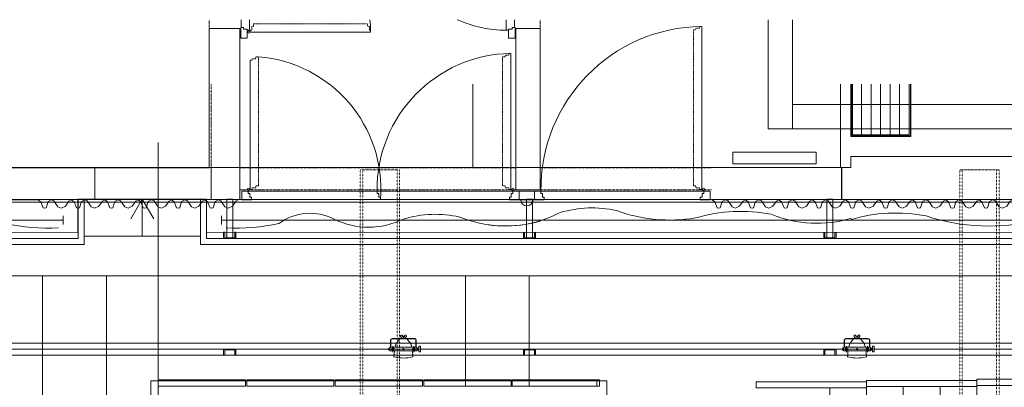
# Model space of a CAD drawing. Units: centimetres. Extents: x -2572 to 2113, y -1492 to 4512.
# Drawn here: x -113 to 690, y 851 to 1150 of the extents above; entities that cross this region are included whole.
import ezdxf

# ---------------------------------------------------------------- set-up
doc = ezdxf.new("R2010")
doc.units = ezdxf.units.CM
doc.header["$LTSCALE"] = 0.1
doc.header["$PDMODE"] = 1
for name, pattern in [('1000_Linie_gestrichelt', [1.25, 0.75, -0.5]), ('13786_SAN_PLN_S01$0$ACAD_ISO03W100', [3, 1.2, -1.8]), ('13786_TDJ_HYD_PLN_RDC$0$SSAXE', [40, 25, -5, 5, -5]), ('gxm_200_Strichpunktlinie', [3.5, 2, -0.75, 0.25, -0.5]), ('gxm_50_200_Strichlinie', [2.116531, 1.058062, -1.058469])]:
    doc.linetypes.add(name, pattern=pattern)
doc.layers.get('0').update_dxf_attribs({"color": 253, "lineweight": 5, "true_color": 0xa0a0a4})
for name, color, linetype, lineweight in [('1_Bâtiment', 9, 'Continuous', 5), ('1_Bâtiment ... 040_beton-041_beton_coupe', 9, 'Continuous', 5), ('1_Bâtiment ... 040_beton-043_beton_vue', 9, 'Continuous', 5), ('1_Bâtiment ... 060_structure_metal-063_str_metal_vue', 9, 'Continuous', 5), ('1_Bâtiment ... 060_structure_metal-063_str_metal_vue_Detail', 9, 'Continuous', 5), ('1_Bâtiment ... 110_isolation-111_isolation_coupe', 9, 'Continuous', 5), ('1_Bâtiment ... 140_electricite-141_electricite_appareils', 9, 'Continuous', 5), ('1_Bâtiment ... 150_chauffage-151_chauffage_appareils', 9, 'Continuous', 5), ('1_Bâtiment ... 210_metallerie-213_metallerie_vue', 9, 'Continuous', 5), ('1_Bâtiment ... 230_porte_int-233_porte_int_vue', 9, 'Continuous', 5), ('1_Bâtiment ... 260_composition_sol-263_compo_sol_vue', 9, 'Continuous', 5), ('1_Bâtiment ... Fosse', 9, 'Continuous', 5), ('1_Bâtiment ... Ondulations', 9, 'Continuous', 5), ('2_Scenographie ... Tribune', 9, 'Continuous', 5)]:
    doc.layers.add(name, color=color, linetype=linetype, lineweight=lineweight)
for name, color, linetype, lineweight, true_color in [('2_Scenographie', 253, 'Continuous', 5, 0xa0a0a4), ('2_Scenographie ... Axes', 253, 'Continuous', 5, 0xa0a0a4), ('2_Scenographie ... Passerelles', 253, 'Continuous', 5, 0xa0a0a4), ('2_Scenographie ... Plancher', 253, 'Continuous', 5, 0xa0a0a4), ('2_Scenographie ... Porteuses', 253, 'Continuous', 5, 0xa0a0a4), ('2_Scenographie ... RideauScene', 253, 'Continuous', 5, 0xa0a0a4), ('2_Scenographie ... Rideaux', 253, 'Continuous', 5, 0xa0a0a4), ('2_Scenographie ... SonoFacade ... Surround', 253, 'Continuous', 5, 0xa0a0a4)]:
    doc.layers.add(name, color=color, linetype=linetype, lineweight=lineweight, true_color=true_color)

# ---------------------------------------------------------------- blocks, each defined once
blk = doc.blocks.new('159_RideauxAccoustiques')
at = {"layer": '2_Scenographie ... Rideaux', "color": 0}
for p, q in [((-1045.72, 1832.7), (-1045.72, 285.29)), ((-1042.21, 285.29), (-1049.3, 285.29)), ((-1042.21, 156.03), (-1049.3, 156.03)), ((-1045.72, -1007.19), (-1045.72, 156.03))]:
    blk.add_line(p, q, dxfattribs=at)
at = {"layer": '2_Scenographie ... Rideaux', "color": 0, "flags": 128}
for points in [[(-1045.72, 950.15, -0.141095), (-1049.2, 860.05, 0.12161), (-1046.18, 798.35)], [(-1047.33, 799.18, -0.169889), (-1050.59, 733.73, 0.12161), (-1047.57, 672.02)], [(-1047.57, 672.02, -0.128344), (-1053.57, 607.4, 0.128973), (-1051.96, 561.52, -0.157439), (-1042.04, 502.88)], [(-1045.07, 545.11, -0.169889), (-1048.34, 479.65, 0.128973), (-1046.73, 433.77, -0.232979), (-1046.63, 377.09)], [(-1046.63, 377.09, 0.28514), (-1043.09, 332.16, -0.066298), (-1039.59, 289.11)], [(-1046.63, 64.23, -0.28514), (-1043.09, 109.16, 0.066298), (-1039.59, 152.21)]]:
    blk.add_lwpolyline(points, format="xyb", dxfattribs=at)
blk = doc.blocks.new('151_Passerelles')
at = {"layer": '2_Scenographie'}
for p, q in [((-9716.31, 220.15), (-9700.19, 229.48)), ((-9686.31, 220.15), (-9716.31, 220.15)), ((-9716.31, 220.15), (-9700.19, 210.81))]:
    blk.add_line(p, q, dxfattribs=at)
blk.add_lwpolyline([(-9689.16, 1834.68), (-9689.31, 272.65), (-9716.31, 272.65), (-9716.31, 167.65), (-9689.31, 167.65), (-9689.16, -1020.32), (-7735.16, -1020.32), (-7735.16, -16.66), (-7715.16, -16.66), (-7715.16, 115.34), (-7735.17, 115.4), (-7735.17, 1834.68), (-8262.01, 1834.68), (-8262.01, 1854.68), (-8399.01, 1854.68), (-8399.01, 1834.68), (-9415.16, 1834.68), (-9415.16, 1854.91), (-9549.16, 1854.91), (-9549.16, 1834.68)], close=True, dxfattribs=at)
at = {"layer": '2_Scenographie', "flags": 128}
for points in [[(-9684.16, 1829.68), (-9684.31, 272.48), (-9716.31, 272.48), (-9716.31, 167.82), (-9684.31, 167.82), (-9684.16, -1015.32), (-7740.16, -1015.32), (-7740.16, -11.66), (-7715.06, -11.66), (-7715.06, 110.35), (-7740.17, 110.41), (-7740.17, 1829.68), (-8267.01, 1829.68), (-8267.01, 1854.68), (-8394.01, 1854.68), (-8394.01, 1829.68), (-9420.16, 1829.68), (-9420.16, 1854.91), (-9544.16, 1854.91), (-9544.16, 1829.68)], [(-9679.33, 1824.85), (-9679.48, 267.65), (-9716.31, 267.65), (-9716.31, 172.65), (-9679.48, 172.65), (-9679.33, -1010.49), (-7744.99, -1010.49), (-7744.99, -6.83), (-7719.89, -6.83), (-7719.89, 105.53), (-7745, 105.59), (-7745, 1824.85), (-8271.84, 1824.85), (-8271.84, 1849.85), (-8389.18, 1849.85), (-8389.18, 1824.85), (-9424.99, 1824.85), (-9424.99, 1850.08), (-9539.33, 1850.08), (-9539.33, 1824.85)], [(-9598.99, 1021.52), (-9598.99, -930.15), (-7825.33, -930.15), (-7825.33, 1021.52)], [(-9594.16, 1016.69), (-9594.16, -925.32), (-7830.16, -925.32), (-7830.16, 1016.69)], [(-9589.16, 1011.69), (-9589.16, -920.32), (-7835.16, -920.32), (-7835.16, 1011.69)], [(-9716.22, 778.51), (-9684.85, 778.51), (-9684.85, 783.51), (-9716.22, 783.51)], [(-9716.21, 533.51), (-9684.84, 533.51), (-9684.84, 538.51), (-9716.21, 538.51)], [(-9716.23, 289), (-9684.86, 289), (-9684.86, 294), (-9716.23, 294)]]:
    blk.add_lwpolyline(points, close=True, dxfattribs=at)
for points in [[(-9684.26, 776.01), (-9689.26, 776.01), (-9689.26, 776.86), (-9685.66, 776.86, 0.414214), (-9684.81, 777.71), (-9684.81, 784.31, 0.414214), (-9685.66, 785.16), (-9689.26, 785.16), (-9689.26, 786.01), (-9684.26, 786.01), (-9684.26, 776.01)], [(-9594.16, 776.01), (-9589.16, 776.01), (-9589.16, 776.86), (-9592.76, 776.86, -0.414214), (-9593.61, 777.71), (-9593.61, 784.31, -0.414214), (-9592.76, 785.16), (-9589.16, 785.16), (-9589.16, 786.01), (-9594.16, 786.01), (-9594.16, 776.01)], [(-9684.29, 531.01), (-9689.29, 531.01), (-9689.29, 531.86), (-9685.69, 531.86, 0.414214), (-9684.84, 532.71), (-9684.84, 539.31, 0.414214), (-9685.69, 540.16), (-9689.29, 540.16), (-9689.29, 541.01), (-9684.29, 541.01), (-9684.29, 531.01)], [(-9594.16, 531.01), (-9589.16, 531.01), (-9589.16, 531.86), (-9592.76, 531.86, -0.414214), (-9593.61, 532.71), (-9593.61, 539.31, -0.414214), (-9592.76, 540.16), (-9589.16, 540.16), (-9589.16, 541.01), (-9594.16, 541.01), (-9594.16, 531.01)], [(-9684.31, 286.5), (-9689.31, 286.5), (-9689.31, 287.35), (-9685.71, 287.35, 0.414214), (-9684.86, 288.2), (-9684.86, 294.8, 0.414214), (-9685.71, 295.65), (-9689.31, 295.65), (-9689.31, 296.5), (-9684.31, 296.5), (-9684.31, 286.5)], [(-9594.16, 286.5), (-9589.16, 286.5), (-9589.16, 287.35), (-9592.76, 287.35, -0.414214), (-9593.61, 288.2), (-9593.61, 294.8, -0.414214), (-9592.76, 295.65), (-9589.16, 295.65), (-9589.16, 296.5), (-9594.16, 296.5), (-9594.16, 286.5)]]:
    blk.add_lwpolyline(points, format="xyb", dxfattribs=at)
blk.add_lwpolyline([(-9716.31, 267.65), (-9686.31, 267.65), (-9686.31, 172.65), (-9716.31, 172.65), (-9716.31, 267.65)], dxfattribs=at)
at = {"layer": '2_Scenographie ... Rideaux'}
blk.add_blockref('159_RideauxAccoustiques', (-8653.43, -0.51), dxfattribs=at)
blk = doc.blocks.new('Fosse')
at = {"layer": '1_Bâtiment ... Fosse', "color": 0, "flags": 128}
blk.add_lwpolyline([(365.98, -736.01), (366, -856.01), (-6, -856.01), (-6, 856.01), (365.98, 855.99), (366, 735.99), (396, 735.99), (396, -736.01)], close=True, dxfattribs=at)
blk = doc.blocks.new('110_Murs_RezSup')
at = {"layer": '1_Bâtiment ... 040_beton-041_beton_coupe'}
for p, q in [((564.88, 1029.96), (564.88, 1038.96)), ((564.88, 1038.96), (1923.36, 1038.96)), ((-51.79, 1029.96), (-186.79, 1029.96)), ((-51.79, 1003.96), (-51.79, 1029.96)), ((43.21, 1029.96), (564.88, 1029.96)), ((43.21, 1003.96), (43.21, 1029.96)), ((-1277.64, 1003.96), (-51.79, 1003.96)), ((1621.78, 1003.96), (43.21, 1003.96))]:
    blk.add_line(p, q, dxfattribs=at)
at = {"layer": '1_Bâtiment ... 040_beton-041_beton_coupe', "color": 7, "linetype": 'Continuous', "lineweight": 25}
blk.add_line((557.58, 1003.96), (557.58, 1029.96), dxfattribs=at)
at = {"layer": '1_Bâtiment ... 040_beton-043_beton_vue', "linetype": 'gxm_200_Strichpunktlinie'}
blk.add_line((43.21, 1097.86), (43.21, 1029.96), dxfattribs=at)
at = {"layer": '1_Bâtiment ... 040_beton-043_beton_vue', "color": 7, "linetype": 'Continuous', "lineweight": 9}
blk.add_line((-51.79, 1029.96), (43.21, 1029.96), dxfattribs=at)
at = {"layer": '1_Bâtiment ... 040_beton-043_beton_vue'}
blk.add_line((43.21, 1003.96), (-51.79, 1003.96), dxfattribs=at)
at = {"layer": '1_Bâtiment ... 150_chauffage-151_chauffage_appareils', "color": 7}
for p, q in [((468.58, 1032.96), (468.58, 1042.46)), ((468.58, 1042.46), (536.58, 1042.46)), ((536.58, 1042.46), (536.58, 1032.96)), ((536.58, 1032.96), (468.58, 1032.96))]:
    blk.add_line(p, q, dxfattribs=at)
at = {"layer": '1_Bâtiment ... 210_metallerie-213_metallerie_vue'}
for p, q in [((564.88, 1055.16), (564.88, 1097.86)), ((565.38, 1055.66), (565.38, 1097.86)), ((566.38, 1056.66), (566.38, 1097.86)), ((573.76, 1097.86), (573.76, 1056.66)), ((581.51, 1097.86), (581.51, 1056.66)), ((589.26, 1097.86), (589.26, 1056.66)), ((597.01, 1097.86), (597.01, 1056.66)), ((604.76, 1097.86), (604.76, 1056.66)), ((612.51, 1097.86), (612.51, 1056.66)), ((613.51, 1097.86), (613.51, 1055.66)), ((614.01, 1097.86), (614.01, 1055.16)), ((614.01, 1055.16), (564.88, 1055.16)), ((613.51, 1055.66), (565.38, 1055.66)), ((612.51, 1056.66), (566.38, 1056.66))]:
    blk.add_line(p, q, dxfattribs=at)
at = {"layer": '1_Bâtiment ... 260_composition_sol-263_compo_sol_vue'}
for p, q in [((256.58, 1029.96), (256.58, 1097.86)), ((556.58, 1097.86), (556.58, 1029.96)), ((556.58, 1029.96), (256.58, 1029.96))]:
    blk.add_line(p, q, dxfattribs=at)
blk = doc.blocks.new('CanneauxSol')
at = {"layer": '2_Scenographie ... Plancher', "color": 0}
for p, q in [((-851.77, 302.71), (-941.8, 302.71)), ((-851.77, 302.71), (-851.77, 250.71)), ((-941.8, 250.71), (-851.77, 250.71)), ((-734.51, -42.29), (-941.8, -42.29))]:
    blk.add_line(p, q, dxfattribs=at)
for points in [[(-941.8, -1098.8), (-941.8, 1529.7), (-1001.8, 1529.7), (-1001.8, -1098.8), (-941.8, -1098.8)], [(-734.51, -42.29), (-941.8, -42.29), (-941.8, -94.29), (-734.51, -94.29), (-734.51, -42.29)]]:
    blk.add_lwpolyline(points, dxfattribs=at)
blk = doc.blocks.new('ondulation')
at = {"layer": '1_Bâtiment ... Ondulations', "color": 254, "linetype": 'Continuous', "lineweight": 0, "true_color": 0xcccccc, "flags": 128}
blk.add_lwpolyline([(0, 0), (2.25, -1.75), (4.2, -6.62), (5.48, -6.99), (6.68, -6.51), (8.26, -1.5), (10.73, 0), (13, -1), (16.28, -5.82), (19.02, -7), (22.41, -5.27), (25.31, -1.07), (27.24, 0)], dxfattribs=at)
blk = doc.blocks.new('101_Murs_Salle')
at = {"layer": '1_Bâtiment ... 040_beton-041_beton_coupe'}
for p, q in [((66.66, 1143.14), (41.66, 1143.14)), ((41.66, 1143.14), (41.66, 1029.74)), ((66.66, 1003.74), (66.66, 1143.14)), ((311.65, 1143.14), (291.65, 1143.14)), ((291.65, 1143.14), (291.65, 1011.74)), ((311.65, 1011.74), (311.65, 1143.14)), ((41.66, 1029.74), (-523.35, 1029.74)), ((291.65, 1011.74), (311.65, 1011.74)), ((-543.35, 1003.74), (-98.35, 1003.74))]:
    blk.add_line(p, q, dxfattribs=at)
at = {"layer": '1_Bâtiment ... 040_beton-041_beton_coupe', "color": 250, "linetype": 'Continuous', "lineweight": 5, "true_color": 0x444444}
blk.add_line((463.59, 1003.59), (463.74, 1003.74), dxfattribs=at)
at = {"layer": '1_Bâtiment ... 040_beton-043_beton_vue', "linetype": 'gxm_200_Strichpunktlinie'}
for p, q in [((41.66, 1143.14), (41.66, 1150.36)), ((311.65, 1143.14), (311.65, 1150.36)), ((66.66, 1029.74), (291.65, 1029.74)), ((311.65, 1029.74), (451.65, 1029.74)), ((66.66, 1011.74), (291.66, 1011.74)), ((311.65, 1011.74), (451.65, 1011.74))]:
    blk.add_line(p, q, dxfattribs=at)
at = {"layer": '1_Bâtiment ... 110_isolation-111_isolation_coupe'}
for p, q in [((497.51, 1061.4), (497.51, 1150.36)), ((517.51, 1150.36), (517.51, 1061.4)), ((517.51, 1061.4), (517.51, 1081.4)), ((517.51, 1081.4), (863.51, 1081.4)), ((517.51, 1061.4), (497.51, 1061.4)), ((863.51, 1061.4), (517.51, 1061.4))]:
    blk.add_line(p, q, dxfattribs=at)
at = {"layer": '1_Bâtiment ... 140_electricite-141_electricite_appareils', "color": 7}
for q in [(295.74, 1003.74), (305.74, 1003.74)]:
    blk.add_line((305.74, 1003.74), q, dxfattribs=at)
blk.add_arc((300.74, 1003.74), 5, 180, 0, dxfattribs=at)
at = {"layer": '1_Bâtiment ... 230_porte_int-233_porte_int_vue', "linetype": 'Continuous'}
for p, q in [((67.61, 1150.36), (67.61, 1144.14)), ((74.41, 1141.74), (74.41, 1150.36)), ((283.9, 1150.36), (283.9, 1141.74)), ((290.7, 1144.14), (290.7, 1150.36)), ((69.69, 1144.14), (67.26, 1144.14)), ((67.26, 1144.14), (67.26, 1135.44)), ((69.69, 1142.64), (69.69, 1144.14)), ((72.66, 1142.64), (69.69, 1142.64)), ((72.66, 1135.44), (72.66, 1142.64)), ((72.66, 1141.74), (74.41, 1141.74)), ((283.9, 1141.74), (285.65, 1141.74)), ((285.65, 1135.44), (285.65, 1142.64)), ((285.65, 1142.64), (288.62, 1142.64)), ((288.62, 1144.14), (291.05, 1144.14)), ((288.62, 1142.64), (288.62, 1144.14)), ((291.05, 1144.14), (291.05, 1135.44)), ((443.33, 1144.91), (443.33, 1012.11)), ((67.26, 1135.44), (72.66, 1135.44)), ((75.39, 1140.14), (173.19, 1140.14)), ((291.05, 1135.44), (285.65, 1135.44)), ((74.98, 1117.29), (74.98, 1012.11)), ((287.7, 1122.89), (287.7, 1012.11)), ((68.15, 1003.74), (68.15, 1010.74)), ((68.15, 1010.74), (73.35, 1010.74)), ((73.35, 1010.74), (73.35, 1008.89)), ((178.54, 1010.64), (73.35, 1010.64)), ((73.35, 1010.64), (73.35, 1008.89)), ((73.35, 1008.89), (74.65, 1008.89)), ((73.35, 1008.89), (74.65, 1008.89)), ((74.65, 1008.89), (74.65, 1005.89)), ((74.65, 1008.89), (74.65, 1005.89)), ((74.65, 1005.89), (76.15, 1005.89)), ((74.65, 1005.89), (76.15, 1005.89)), ((76.15, 1005.89), (76.15, 1003.74)), ((76.15, 1005.89), (76.15, 1003.84)), ((178.54, 1010.64), (289.33, 1010.64)), ((178.54, 1008.89), (178.54, 1010.64)), ((178.54, 1008.89), (178.54, 1010.64)), ((179.84, 1008.89), (178.54, 1008.89)), ((179.84, 1008.89), (178.54, 1008.89)), ((179.84, 1005.89), (179.84, 1008.89)), ((179.84, 1005.89), (179.84, 1008.89)), ((181.34, 1005.89), (179.84, 1005.89)), ((181.34, 1005.89), (179.84, 1005.89)), ((181.34, 1003.84), (181.34, 1005.89)), ((181.34, 1003.84), (181.34, 1005.89)), ((288.03, 1005.89), (286.53, 1005.89)), ((286.53, 1005.89), (286.53, 1003.74)), ((288.03, 1005.89), (286.53, 1005.89)), ((286.53, 1005.89), (286.53, 1003.84)), ((289.33, 1008.89), (288.03, 1008.89)), ((288.03, 1008.89), (288.03, 1005.89)), ((289.33, 1008.89), (288.03, 1008.89)), ((288.03, 1008.89), (288.03, 1005.89)), ((294.53, 1010.74), (289.33, 1010.74)), ((289.33, 1010.74), (289.33, 1008.89)), ((289.33, 1010.64), (289.33, 1008.89)), ((294.53, 1003.74), (294.53, 1010.74)), ((294.53, 1003.74), (294.53, 1010.74)), ((294.53, 1010.74), (306.95, 1010.74)), ((306.95, 1003.74), (306.95, 1010.74)), ((306.95, 1010.74), (312.15, 1010.74)), ((306.95, 1010.74), (306.95, 1003.74)), ((312.15, 1010.74), (312.15, 1008.89)), ((312.15, 1010.64), (444.95, 1010.64)), ((312.15, 1008.89), (312.15, 1010.64)), ((312.15, 1008.89), (313.45, 1008.89)), ((313.45, 1008.89), (312.15, 1008.89)), ((313.45, 1008.89), (313.45, 1005.89)), ((313.45, 1005.89), (313.45, 1008.89)), ((313.45, 1005.89), (314.95, 1005.89)), ((314.95, 1005.89), (313.45, 1005.89)), ((314.95, 1005.89), (314.95, 1003.74)), ((314.95, 1003.84), (314.95, 1005.89)), ((443.65, 1005.89), (442.15, 1005.89)), ((442.15, 1005.89), (442.15, 1003.74)), ((443.65, 1005.89), (442.15, 1005.89)), ((442.15, 1005.89), (442.15, 1003.84)), ((444.95, 1008.89), (443.65, 1008.89)), ((443.65, 1008.89), (443.65, 1005.89)), ((444.95, 1008.89), (443.65, 1008.89)), ((443.65, 1008.89), (443.65, 1005.89)), ((450.15, 1010.74), (444.95, 1010.74)), ((444.95, 1010.74), (444.95, 1008.89)), ((444.95, 1010.64), (444.95, 1008.89)), ((450.15, 1003.74), (450.15, 1010.74)), ((76.15, 1003.74), (68.15, 1003.74)), ((76.15, 1003.84), (181.34, 1003.84)), ((286.53, 1003.84), (181.34, 1003.84)), ((286.53, 1003.74), (294.53, 1003.74)), ((306.95, 1003.74), (294.53, 1003.74)), ((314.95, 1003.74), (306.95, 1003.74)), ((442.15, 1003.84), (314.95, 1003.84)), ((442.15, 1003.74), (450.15, 1003.74))]:
    blk.add_line(p, q, dxfattribs=at)
at = {"layer": '1_Bâtiment ... 230_porte_int-233_porte_int_vue', "linetype": 'gxm_50_200_Strichlinie'}
for p, q in [((76.29, 1141.89), (75.39, 1141.89)), ((75.39, 1141.89), (75.39, 1140.14)), ((77.79, 1144.86), (76.29, 1144.86)), ((76.29, 1144.86), (76.29, 1141.89)), ((170.79, 1146.94), (77.79, 1146.94)), ((77.79, 1146.94), (77.79, 1144.86)), ((170.79, 1144.86), (170.79, 1146.94)), ((172.29, 1144.86), (170.79, 1144.86)), ((172.29, 1141.89), (172.29, 1144.86)), ((173.19, 1141.89), (172.29, 1141.89)), ((173.19, 1140.14), (173.19, 1141.89)), ((436.53, 1014.91), (436.53, 1142.11)), ((436.53, 1142.11), (438.58, 1142.11)), ((438.58, 1142.11), (438.58, 1143.61)), ((438.58, 1143.61), (441.58, 1143.61)), ((441.58, 1143.61), (441.58, 1144.91)), ((441.58, 1144.91), (443.33, 1144.91)), ((76.73, 1117.29), (74.98, 1117.29)), ((79.73, 1118.59), (76.73, 1118.59)), ((76.73, 1118.59), (76.73, 1117.29)), ((81.78, 1120.09), (79.73, 1120.09)), ((79.73, 1120.09), (79.73, 1118.59)), ((81.78, 1014.91), (81.78, 1120.09)), ((280.9, 1014.91), (280.9, 1120.09)), ((280.9, 1120.09), (282.95, 1120.09)), ((282.95, 1120.09), (282.95, 1121.59)), ((282.95, 1121.59), (285.95, 1121.59)), ((285.95, 1121.59), (285.95, 1122.89)), ((285.95, 1122.89), (287.7, 1122.89)), ((74.98, 1012.11), (74.98, 1012.11)), ((74.98, 1012.11), (76.73, 1012.11)), ((76.73, 1012.11), (76.73, 1013.41)), ((76.73, 1013.41), (79.73, 1013.41)), ((79.73, 1013.41), (79.73, 1014.91)), ((79.73, 1014.91), (81.78, 1014.91)), ((282.95, 1014.91), (280.9, 1014.91)), ((282.95, 1013.41), (282.95, 1014.91)), ((285.95, 1013.41), (282.95, 1013.41)), ((285.95, 1012.11), (285.95, 1013.41)), ((287.7, 1012.11), (285.95, 1012.11)), ((438.58, 1014.91), (436.53, 1014.91)), ((438.58, 1013.41), (438.58, 1014.91)), ((441.58, 1013.41), (438.58, 1013.41)), ((441.58, 1012.11), (441.58, 1013.41)), ((443.33, 1012.11), (441.58, 1012.11))]:
    blk.add_line(p, q, dxfattribs=at)
at = {"layer": '1_Bâtiment ... 230_porte_int-233_porte_int_vue', "linetype": 'Continuous'}
for centre in [(73.93, 1140.28), (73.43, 1012.19), (289.25, 1012.19), (444.88, 1012.19)]:
    blk.add_circle(centre, 0.9, dxfattribs=at)
for centre, radius, start, end in [((73.93, 1140.28), 99.26, 0, 5.82909), ((284.38, 1241), 99.26, 245.94401, 269.72292), ((444.88, 1012.19), 132.73, 90.6691, 180.6691), ((73.43, 1012.19), 108.23, 355.57527, 85.57527), ((289.25, 1012.19), 110.72, 90.80212, 180.80212)]:
    blk.add_arc(centre, radius, start, end, dxfattribs=at)
at = {"layer": '1_Bâtiment ... 230_porte_int-233_porte_int_vue', "linetype": 'Continuous', "lineweight": 5}
for p in [(66.66, 1143.14), (291.65, 1143.14), (66.66, 1133.14), (291.65, 1133.14)]:
    blk.add_point(p, dxfattribs=at)
at = {"layer": '1_Bâtiment'}
for p in [(451.79, 1003.74), (479.02, 1003.74), (506.26, 1003.74), (533.5, 1003.74), (560.74, 1003.74), (587.98, 1003.74), (615.22, 1003.74), (642.46, 1003.74), (669.7, 1003.74)]:
    blk.add_blockref('ondulation', p, dxfattribs=at)
at = {"layer": '1_Bâtiment ... 260_composition_sol-263_compo_sol_vue'}
for p in [(-98.11, 1003.74), (-70.87, 1003.74), (-43.63, 1003.74), (-16.39, 1003.74), (10.85, 1003.74), (38.09, 1003.74)]:
    blk.add_blockref('ondulation', p, dxfattribs=at)
blk = doc.blocks.new('159_TribuneMobile')
at = {"layer": '2_Scenographie ... Tribune', "flags": 128}
for points in [[(-864.26, -1010.59), (-864.26, -920.59), (-865.26, -920.59), (-865.26, -830.59), (-866.26, -830.59), (-866.26, -740.59), (-867.26, -740.59), (-867.26, -650.59), (-868.26, -650.59), (-868.26, -560.59), (-869.26, -560.59), (-869.26, -470.59), (-870.26, -470.59), (-870.26, -380.59), (-871.26, -380.59), (-871.26, -290.59), (-872.26, -290.59), (-872.26, -200.59), (-873.26, -200.59), (-873.26, -110.59)], [(-739.23, -830.59), (-860.26, -830.59), (-860.26, -860.59), (-739.23, -860.59), (-739.23, -830.59), (-861.26, -830.59), (-861.26, -800.59), (-739.23, -800.59), (-739.23, -830.59), (720.77, -830.59), (275.77, -830.59)], [(-859.23, -920.59), (-859.23, -1010.59), (-864.26, -1010.59), (-864.26, -920.59), (-859.23, -920.59), (-859.23, -950.59), (-739.23, -950.59), (-739.23, -890.59), (-860.26, -890.59), (-860.26, -920.59), (-739.23, -920.59)], [(-861, -1140.61), (-866, -1140.61)]]:
    blk.add_lwpolyline(points, dxfattribs=at)
for points in [[(-866.26, -830.59), (-866.26, -740.59), (-861.23, -740.59), (-861.23, -830.59)], [(-865.29, -920.59), (-865.29, -830.59), (-860.26, -830.59), (-860.26, -920.59)]]:
    blk.add_lwpolyline(points, close=True, dxfattribs=at)
blk = doc.blocks.new('bloc grad')
at = {"layer": '2_Scenographie ... Tribune'}
blk.add_blockref('159_TribuneMobile', (-2390, 2280), dxfattribs=at)
blk = doc.blocks.new('TDJ_190325_Fosse - Plan')
at = {"layer": '2_Scenographie', "flags": 128}
for points in [[(1707.76, 68728.26), (1778.96, 68728.26), (1778.96, 68733.26), (1707.76, 68733.26)], [(1779.96, 68728.26), (1851.16, 68728.26), (1851.16, 68733.26), (1779.96, 68733.26)], [(1852.16, 68728.26), (1923.36, 68728.26), (1923.36, 68733.26), (1852.16, 68733.26)], [(1924.36, 68728.26), (1995.56, 68728.26), (1995.56, 68733.26), (1924.36, 68733.26)], [(1996.56, 68728.26), (2067.76, 68728.26), (2067.76, 68733.26), (1996.56, 68733.26)]]:
    blk.add_lwpolyline(points, close=True, dxfattribs=at)
blk = doc.blocks.new('159_Tribune')
at = {"layer": '2_Scenographie ... Porteuses', "rotation": 270}
blk.add_blockref('bloc grad', (-781.7, -2398.84), dxfattribs=at)
at = {"layer": '2_Scenographie ... Tribune', "rotation": 360}
blk.add_blockref('TDJ_190325_Fosse - Plan', (-1707.78, -67876.41), dxfattribs=at)
blk = doc.blocks.new('SurroundDessus')
at = {"layer": '2_Scenographie ... SonoFacade ... Surround', "color": 0, "linetype": 'ByBlock', "lineweight": -2}
for p, q in [((-2.5, 8.6), (2.5, 8.6)), ((1.5, 11), (-1.5, 11)), ((-1.5, -11), (-1.5, 11)), ((-1.5, 10.5), (-1.5, 10.2)), ((-0.85, 11.8), (-0.85, 11)), ((-0.85, 11.8), (0.85, 11.8)), ((-0.3, 9.7), (-0.3, 8.6)), ((-0.3, 9.67), (-0.3, 9.7)), ((-0.3, 7.5), (-0.3, 8.6)), ((0, 8), (0, 13)), ((0, 11.75), (0, 11.22)), ((0.3, 9.55), (0.3, 9.7)), ((0.3, 9.7), (0.3, 9.67)), ((0.3, 9.55), (0.3, 8.6)), ((0.3, 7.65), (0.3, 8.6)), ((0.85, 11.8), (0.85, 11)), ((1.5, -11), (1.5, 11)), ((7.3, 10.5), (1.5, 10.5)), ((7.3, 10.2), (1.5, 10.2)), ((8.3, -9.2), (8.3, 9.2)), ((8.6, -9.2), (8.6, 9.2)), ((-6.3, 7.43), (-5.93, 7.74)), ((-1.5, 7.21), (-2.31, 7.35)), ((-0.3, 7.53), (-0.3, 7.5)), ((0.3, 7.65), (0.3, 7.5)), ((0.3, 7.5), (0.3, 7.53)), ((4.09, 6.22), (1.5, 6.68)), ((8.03, 3.2), (4.09, 6.22)), ((8.31, -2.79), (8.31, 2.79)), ((8.6, 0.9), (8.6, -0.9)), ((8.76, 1), (9.96, 2.2)), ((9.96, 2.2), (9.96, 2.2)), ((10.73, 0.86), (9.96, 0.82)), ((9.96, 0.82), (9.96, -0.82)), ((11.26, 1.32), (11.26, 1.95)), ((11.26, 1.95), (11.26, 1.95)), ((11.26, 1.32), (11.26, 1.32)), ((-6.33, -7.43), (-6.31, -7.43)), ((-6.31, -7.43), (-6.3, -7.43)), ((-5.93, -7.74), (-6.3, -7.43)), ((-2.31, -7.35), (-1.5, -7.21)), ((-0.3, -7.5), (-0.3, -8.6)), ((-0.3, -7.53), (-0.3, -7.5)), ((0.3, -7.65), (0.3, -7.5)), ((0.3, -7.5), (0.3, -7.53)), ((0.3, -7.65), (0.3, -8.6)), ((1.5, -6.68), (4.09, -6.22)), ((4.09, -6.22), (8.13, -3.12)), ((10.8, 0), (8.3, 0)), ((9.96, -2.2), (8.76, -1)), ((9.96, -0.82), (10.73, -0.86)), ((9.96, -2.2), (9.96, -2.2)), ((11.26, -1.32), (11.26, -1.95)), ((11.26, -1.32), (11.26, -1.32)), ((11.26, -1.95), (11.26, -1.95)), ((-2.5, -8.6), (2.5, -8.6)), ((-2.25, -12.7), (-2.31, -12.7)), ((-2.31, -13.91), (-2.31, -12.7)), ((-0.9, -12.7), (-2.25, -12.7)), ((-1.5, -10.2), (-1.5, -10.5)), ((1.5, -11), (-1.5, -11)), ((-0.9, -12.7), (-0.9, -11)), ((-0.3, -9.7), (-0.3, -8.6)), ((-0.3, -9.67), (-0.3, -9.7)), ((0.3, -9.55), (0.3, -8.6)), ((0.3, -9.55), (0.3, -9.7)), ((0.3, -9.7), (0.3, -9.67)), ((0.9, -11), (0.9, -12.7)), ((2.18, -12.7), (0.9, -12.7)), ((7.3, -10.2), (1.5, -10.2)), ((7.3, -10.5), (1.5, -10.5)), ((2.5, -12.7), (2.18, -12.7)), ((2.5, -13.91), (2.5, -12.7))]:
    blk.add_line(p, q, dxfattribs=at)
at = {"layer": '2_Scenographie ... SonoFacade ... Surround'}
blk.add_line((-2.31, -13.91), (2.5, -13.91), dxfattribs=at)
at = {"layer": '2_Scenographie ... SonoFacade ... Surround', "color": 0, "linetype": 'ByBlock', "lineweight": -2}
for centre, radius, start, end in [((0, 8.6), 1, 107.4576, 252.5424), ((0, 9.7), 0.3, 90.00002, 180), ((0, 9.7), 0.3, 359.99998, 90.00002), ((0, 8.6), 1, 287.4576, 72.5424), ((7.3, 9.2), 1.3, 0, 90), ((7.3, 9.2), 1, 0, 90), ((23.66, 0), 30.9, 166.0801, 193.9199), ((-7, -19.24), 27, 87.61427, 87.72275), ((-7, -19.24), 27, 80, 87.61427), ((0, 0), 0.525, 0, 180), ((0, 0), 0.525, 180, 0), ((0, 7.5), 0.3, 180, 269.99998), ((0, 7.5), 0.3, 269.99998, 0.00002), ((10.53, 1.63), 0.8, 90, 135), ((10.53, 1.63), 0.8, 23.38, 90), ((10.53, 1.63), 0.8, 285, 336.62), ((-7, 19.24), 27, 272.27725, 272.38573), ((-7, 19.24), 27, 272.38573, 280), ((0, -8.6), 1, 107.4576, 252.5424), ((0, -7.5), 0.3, 90.00002, 180), ((0, -7.5), 0.3, 359.99998, 90.00002), ((0, -8.6), 1, 287.4576, 72.5424), ((10.53, -1.63), 0.8, 225, 270), ((10.53, -1.63), 0.8, 270, 336.62), ((10.53, -1.63), 0.8, 23.38, 75), ((0, -9.7), 0.3, 180, 269.99998), ((0, -9.7), 0.3, 269.99998, 0.00002), ((7.3, -9.2), 1, 270, 0), ((7.3, -9.2), 1.3, 270, 0)]:
    blk.add_arc(centre, radius, start, end, dxfattribs=at)
blk = doc.blocks.new('100_VueDessus')
at = {"layer": '2_Scenographie ... Axes', "linetype": '13786_TDJ_HYD_PLN_RDC$0$SSAXE', "ltscale": 1000}
blk.add_line((0, -1449.71), (0, 1449.71), dxfattribs=at)
at = {"layer": '2_Scenographie ... RideauScene', "color": 7}
for p, q in [((-77.62, 983.48), (-77.62, 990.57)), ((-364.62, 986.99), (-77.62, 986.99))]:
    blk.add_line(p, q, dxfattribs=at)
at = {"layer": '2_Scenographie ... RideauScene', "flags": 128}
blk.add_lwpolyline([(-169.42, 987.9, -0.28514), (-124.49, 984.36, 0.066298), (-81.44, 980.86)], format="xyb", dxfattribs=at)
at = {"layer": '1_Bâtiment'}
blk.add_blockref('101_Murs_Salle', (0, 0), dxfattribs=at)
at = {"layer": '1_Bâtiment ... 040_beton-043_beton_vue'}
blk.add_blockref('110_Murs_RezSup', (0, 0), dxfattribs=at)
at = {"layer": '1_Bâtiment ... Fosse', "color": 0}
blk.add_blockref('Fosse', (0, 0.09), dxfattribs=at)
at = {"layer": '2_Scenographie ... Passerelles', "rotation": 270}
blk.add_blockref('151_Passerelles', (-233.14, -8712.16), dxfattribs=at)
at = {"layer": '2_Scenographie ... Plancher', "rotation": 270}
blk.add_blockref('CanneauxSol', (0, 0), dxfattribs=at)
at = {"layer": '2_Scenographie ... SonoFacade ... Surround', "rotation": 90}
for p in [(200, 882), (570, 882)]:
    blk.add_blockref('SurroundDessus', p, dxfattribs=at)
at = {"layer": '2_Scenographie ... Tribune'}
blk.add_blockref('159_Tribune', (0, 0), dxfattribs=at)
blk = doc.blocks.new('CharpenteMetalique')
at = {"layer": '1_Bâtiment ... 060_structure_metal-063_str_metal_vue', "linetype": '13786_SAN_PLN_S01$0$ACAD_ISO03W100', "lineweight": 5}
for points in [[(-9740.16, 917), (-7691.76, 917), (-7691.76, 887), (-9740.16, 887)], [(-9740.16, 428), (-7691.76, 428), (-7691.76, 398), (-9740.16, 398)]]:
    blk.add_lwpolyline(points, close=True, dxfattribs=at)

msp = doc.modelspace()

# ---------------------------------------------------------------- block references
at = {"lineweight": -2}
msp.add_blockref('100_VueDessus', (0, 0), dxfattribs=at)
at = {"layer": '1_Bâtiment ... 060_structure_metal-063_str_metal_vue', "linetype": '1000_Linie_gestrichelt', "lineweight": 5, "rotation": 270}
msp.add_blockref('CharpenteMetalique', (-231.14, -8712.16), dxfattribs=at)
at = {"layer": '1_Bâtiment ... 060_structure_metal-063_str_metal_vue_Detail', "rotation": 270}
msp.add_blockref('CharpenteMetalique', (-233.14, -8712.16), dxfattribs=at)

doc.saveas('drawing.dxf')
